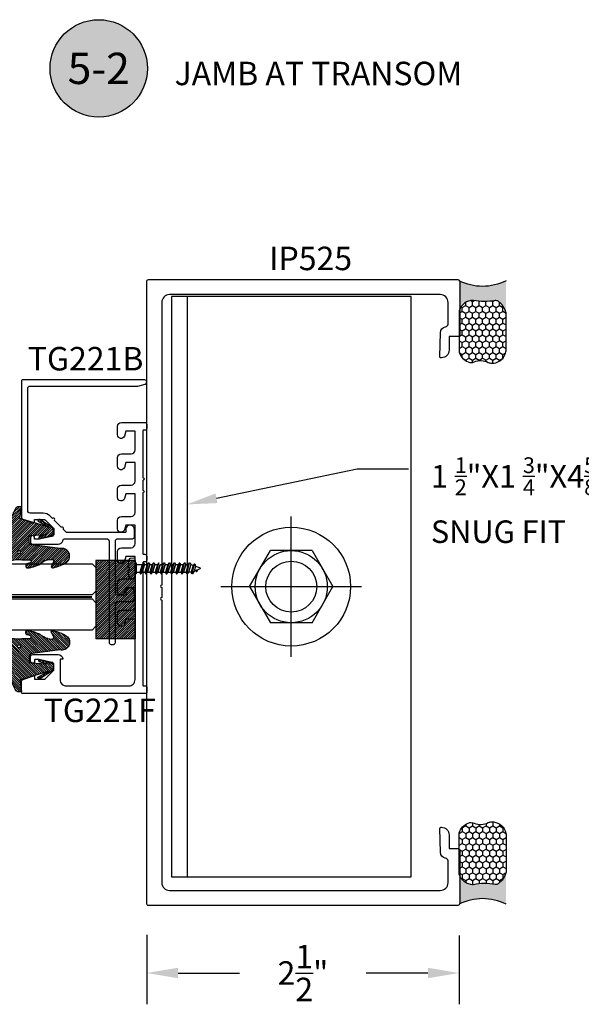
# Model space of a CAD drawing. Units: inches. Extents: x 127 to 158.6, y 427.5 to 469.1.
# Drawn here: x 138.5 to 143, y 436.2 to 444 of the extents above; entities that cross this region are included whole.
import ezdxf
from ezdxf import colors
from ezdxf.entities.mleader import LeaderData, LeaderLine
from ezdxf.enums import TextEntityAlignment as Align
from ezdxf.math import Vec2, Vec3

# ---------------------------------------------------------------- set-up
doc = ezdxf.new("R2010")
doc.units = ezdxf.units.IN
doc.header["$MEASUREMENT"] = 0
doc.linetypes.add('HIDDEN2', pattern=[0.1875, 0.125, -0.0625])
for name, color, linetype in [('Arcadia-Dim', 4, 'Continuous'), ('Arcadia-Hidden', 1, 'HIDDEN2'), ('Arcadia-Profile', 5, 'Continuous'), ('Arcadia-Shade', 8, 'Continuous'), ('Arcadia-Text', 3, 'Continuous')]:
    doc.layers.add(name, color=color, linetype=linetype)
doc.styles.get("Standard").update_dxf_attribs({"font": 'ARIALN.TTF'})
doc.dimstyles.get("Standard").update_dxf_attribs({"dimscale": 0, "dimtxt": 0.046875, "dimasz": 0.0625, "dimexe": 0.0625, "dimexo": 0.0625, "dimgap": 0.09, "dimtad": 0, "dimtih": 1, "dimtoh": 1, "dimdec": 4, "dimzin": 0, "dimdsep": 46, "dimlunit": 4, "dimtxsty": 'Standard', "dimcen": 0.046875, "dimadec": 0, "dimazin": 0, "dimtfac": 1, "dimtdec": 4, "dimtofl": 0, "dimtmove": 0, "dimatfit": 3, "dimfxl": 1, "dimtolj": 1, "dimtzin": 0, "dimarcsym": 0})

# ---------------------------------------------------------------- blocks, each defined once
blk = doc.blocks.new('Dynblock-Sealant')
at = {"layer": 'Arcadia-Profile'}
h = blk.add_hatch(color=256, dxfattribs=at)
edge = h.paths.add_edge_path()
edge.add_line((-3.053113317717186e-16, 0.3750000000000013), (-0.2561978488290509, 0.3750000000000013))
edge.add_arc((-0.2968777799670104, 0.2172425456151554), 0.1629179892196558, 35.12576795111403, 75.54049043261, ccw=False)
edge.add_arc((-0.1891877120709748, 0.2930007706583724), 0.03124999999998449, -9.589877105315225, 35.125767951116984, ccw=False)
edge.add_arc((0.3231379503014348, 0.2064404742972084), 0.4883366330377225, 170.4101228946807, 190.9855794753516)
edge.add_arc((-0.2710315728123671, 0.1106123631241158), 0.1148149856163851, -74.4499340415818, 1.3823096407652997, ccw=False)
edge.add_line((-0.2402519359356224, 3.381739333008227e-13), (-4.47947234860635e-13, 3.381739333008227e-13))
edge.add_arc((0.373177790171672, 0.1874999999997243), 0.4176337068263487, 153.3231490947054, 206.6768509051579, ccw=False)
at = {"layer": 'Arcadia-Shade', "lineweight": -3}
h = blk.add_hatch(dxfattribs=at)
h.set_pattern_fill('HONEY', color=256, scale=0.25)
h.set_pattern_definition([(0, (0, 0), (0.046875, 0.02706329386826371), [0.03125, -0.0625]), (120, (0, 0), (-0.04687499999999999, 0.02706329386826371), [0.03125, -0.06249999999999999]), (59.99999999999999, (0, 0), (1.040834085586084e-17, 0.05412658773652742), [-0.0625, 0.03125])])
h.paths.add_polyline_path([(-0.2402519359368233, -2.886579864025407e-15, 0.3435090603726194), (-0.1562500000000309, 0.1133821040536955, -0.0900193469024165), (-0.1583744156327502, 0.2877946912689345, 0.1976228614784509), (-0.1636286172469866, 0.3109811814372566, 0.1781934081275223), (-0.2561978488290509, 0.3750000000000013), (-0.550297450482238, 0.3750000000000013, 0.09541692369353451), (-0.5863897107137318, 0.3680490913405168, 0.3204879081861729), (-0.6582734691761499, 0.2585863400617527, 0.1072170252175634), (-0.6516444408070798, 0.2329292479401068, -0.2200532177358034), (-0.6478854977273305, 0.1199428811052638, 0.197198363996938), (-0.6483858901275293, 0.0724912902839393, 0.2294187004830097), (-0.5691393538842893, -2.886579864025407e-15)])
at = {"layer": 'Arcadia-Profile'}
blk.add_lwpolyline([(-0.65164444080708, 0.2329292479401071, -0.1073450320601699), (-0.6582747017734847, 0.2586179536280531, -0.3204104769671941), (-0.5863897107137311, 0.368049091340517, -0.09541692369342575), (-0.5502974504822792, 0.3750000000000013), (-0.2561978488290509, 0.3750000000000013, -0.1781934081275193), (-0.1636286172469877, 0.3109811814372581, -0.1976228614784485), (-0.1583744156327499, 0.2877946912689366, 0.09001934690241879), (-0.1562500000000304, 0.1133821040536933, -0.3435090603726143), (-0.2402519359368232, -2.886579864025407e-15), (-0.5691393538842894, -2.886579864025407e-15, -0.2294187004830065), (-0.6483858901275288, 0.07249129028393797, -0.1971983639969396), (-0.647885497727331, 0.1199428811052629, 0.2200532177358061)], format="xyb", close=True, dxfattribs=at)
blk.add_arc((0.373177790170492, 0.1874999999999977), 0.4176337068251686, 153.3231490946662, 206.6768509053331, dxfattribs=at)
blk = doc.blocks.new('*D38')
at = {"layer": 'Arcadia-Dim', "color": 0, "lineweight": -2, "transparency": 16777216}
for p, q in [((139.4811513484263, 436.7220241686265), (139.4811513484263, 436.1675627175412)), ((141.9761513484263, 436.7170241686266), (141.9761513484263, 436.1675627175412)), ((139.7311513484263, 436.4175627175412), (140.2225266894904, 436.4175627175412)), ((141.7261513484263, 436.4175627175412), (141.2347760073622, 436.4175627175412))]:
    blk.add_line(p, q, dxfattribs=at)
at = {"layer": 'Arcadia-Dim', "color": 0, "lineweight": -3, "transparency": 16777216}
for points in [[(139.7311513484263, 436.4592293842079), (139.7311513484263, 436.3758960508745), (139.4811513484263, 436.4175627175412)], [(141.7261513484263, 436.4592293842079), (141.7261513484263, 436.3758960508745), (141.9761513484263, 436.4175627175412)]]:
    blk.add_solid(points, dxfattribs=at)
at = {"layer": 'Defpoints', "lineweight": -3, "transparency": 16777216}
for p in [(139.4811513484263, 436.9720241686265), (141.9761513484263, 436.9670241686266), (141.9761513484263, 436.4175627175412)]:
    blk.add_point(p, dxfattribs=at)
at = {"layer": 'Arcadia-Dim', "color": 0, "lineweight": -3, "transparency": 16777216, "insert": (140.7286513484263, 436.4175627175412), "char_height": 0.1875, "attachment_point": 5}
blk.add_mtext('\\A1;2{\\H1.000000x;\\S1/2;}"', dxfattribs=at)
blk = doc.blocks.new('VTL-TG')
at = {"layer": 'Arcadia-Shade', "lineweight": -3}
h = blk.add_hatch(dxfattribs=at)
h.set_pattern_fill('ANSI31', color=256, scale=0.1, angle=-90.00000000000001, style=0)
h.set_pattern_definition([(315, (0.1151698206901415, -0.2306933476544941), (0.008838834764831847, 0.008838834764831842), [])])
edge = h.paths.add_edge_path()
edge.add_arc((-0.2923274732261774, -0.104363404294323), 0.3749999924999913, 5.900036003472747, 28.33572775322559)
edge.add_arc((0.003506122215389207, 0.05780909285896241), 0.03771152677620549, 24.79707676213061, 114.6484952641619)
edge.add_line((-0.01222147841167498, 0.09208447513703533), (0, -2.775557561562891e-17))
edge.add_line((0, -2.775557561562891e-17), (-0.2308358352395743, -0.07092127075462426))
edge.add_line((-0.2308358352395743, -0.07092127075462426), (-0.1481243601467454, -0.02555312378438582))
edge.add_arc((-0.1537214807516741, -0.01726625242458468), 0.009999999800000513, 304.0358879206306, 484.0358879206305)
edge.add_line((-0.1593186013566028, -0.00897938106478352), (-0.2669589799935891, -0.07748565724017442))
edge.add_line((-0.2669589799935891, -0.07748565724017442), (-0.2694403582127904, -0.1302442589252448))
edge.add_line((-0.2694403582127904, -0.1302442589252448), (-0.1655987389315179, -0.1618025646859842))
edge.add_arc((-0.1607214806116684, -0.1530725963423155), 0.009999999799999975, 240.8087829647301, 420.8087829647301)
edge.add_line((-0.1558442222918188, -0.1443426279986468), (-0.2118154999193251, -0.1296407060281979))
edge.add_line((-0.2118154999193251, -0.1296407060281979), (-0.08572148211166916, -0.1369657515246025))
edge.add_arc((-0.08572148211167147, -0.1469657513245957), 0.009999999799993163, 8.810729923425242e-12, 89.99999999998681, ccw=False)
edge.add_line((-0.0757214823116783, -0.1469657513245941), (-0.07572148231167214, -0.1871705995618403))
edge.add_arc((-0.1007214818116773, -0.1871705995618442), 0.02499999950000521, -89.99999999999483, 8.810729923425242e-12, ccw=False)
edge.add_line((-0.1007214818116751, -0.2121705990618494), (-0.3187214774516747, -0.2417262781435595))
edge.add_arc((-0.335654242412748, -0.3016192885523247), 0.06224059145807833, 74.21350685869737, 232.7827007054165)
edge.add_arc((-0.2018809138340821, -0.08130213514223955), 0.3197200125102316, 237.5778487961123, 258.0066151967483)
edge.add_arc((-0.2627214785716682, -0.3834283136361063), 0.01199999976000021, 242.19883198823, 385.4218481565727)
edge.add_line((-0.251883418812341, -0.3782769589702676), (-0.2694291492714885, -0.3485177464925536))
edge.add_arc((-0.2558815745723324, -0.3420785531602569), 0.01499999969999701, 89.99999999996987, 205.4218481565719, ccw=False)
edge.add_line((-0.2558815745723245, -0.3270785534602599), (-0.2223247756039654, -0.3308966925185359))
edge.add_spline(control_points=[(-0.2223247756039655, -0.3308966925185359), (-0.2169634362473459, -0.3320210251637558), (-0.2060788156691882, -0.3343036514690178), (-0.1946665575581336, -0.3441097214655672), (-0.1840836120993017, -0.3476291389559014), (-0.1797845967212609, -0.3509667751226133), (-0.1784071848953488, -0.3520361594170041)], knot_values=[0, 0, 0, 0, 0.01618263504706292, 0.03285407446268046, 0.04390314384450625, 0.04911231016714496, 0.04911231016714496, 0.04911231016714496, 0.04911231016714496], degree=3, periodic=0)
edge.add_spline(control_points=[(-0.1784071848953488, -0.3520361594170041), (-0.1775061583699725, -0.3530500299003194), (-0.175319399670719, -0.3555106567929409), (-0.1680213307330359, -0.3585675795560664), (-0.1585547351231258, -0.3686109981850388), (-0.140220168955785, -0.3735188755963558), (-0.1235493804579699, -0.3813682920538626), (-0.1079794261353716, -0.3868543830886811), (-0.09376300447323198, -0.389503683452269), (-0.08095787040759332, -0.3935900060106476), (-0.06958214684295014, -0.3937940371141609), (-0.06191248974884549, -0.3958452123723515), (-0.0567408168381314, -0.3941088684919955), (-0.05270146712532325, -0.3935364869071375), (-0.04958567180765967, -0.3899093251251507), (-0.04738466750772734, -0.38480525434265), (-0.0480016114355613, -0.378777735855004), (-0.04847662504505765, -0.3722318824703501), (-0.05119898176467617, -0.3658614879897454), (-0.059346849015517, -0.3595498389395788), (-0.07214809833299357, -0.3592887870226689), (-0.0840839506478131, -0.3550008925644135), (-0.089207470499487, -0.350085676357257), (-0.09081995288181596, -0.3485387516319065)], knot_values=[0, 0, 0, 0, 0.004027299954820777, 0.00977411093089565, 0.0232275682691745, 0.04433697311257426, 0.06499882287250904, 0.07882484812840415, 0.09362174510277967, 0.1084182932837858, 0.1186833940508139, 0.1278809307950865, 0.1311193876515022, 0.1349314074200871, 0.1397425477770804, 0.1445521896321793, 0.1513529462243924, 0.1574198668647111, 0.164326681046799, 0.1713980586650079, 0.1869831792333736, 0.2015016848045829, 0.2081694673776034, 0.2081694673776034, 0.2081694673776034, 0.2081694673776034], degree=3, periodic=0)
edge.add_arc((-0.07734438906481336, -0.3445531253301599), 0.01405261673863813, 80.49701126206952, 196.4764753952485, ccw=False)
edge.add_line((-0.0750243153411532, -0.3306933527808056), (-0.01538279602185355, -0.3306933527808056))
edge.add_arc((0.01496222477026511, -0.5486493753559273), 0.2200582833333957, 67.05907318390189, 97.92607925551789, ccw=False)
edge.add_spline(control_points=[(0.1007369518958682, -0.3459961142171792), (0.1120647515419373, -0.354054821303246), (0.1400021894244294, -0.3739297869333379), (0.1869152983147012, -0.3920398048133158), (0.2270816371722654, -0.3956811519999917), (0.2728235450467548, -0.3922928145757798), (0.2580353028647302, -0.3552576090148668), (0.2327745686973064, -0.3301675784507745), (0.183864217133236, -0.3242707726322072), (0.1612040137623465, -0.2950555313590374), (0.1500761505742076, -0.2807086518286468)], knot_values=[0, 0, 0, 0, 0.04187751867235535, 0.1032813620593853, 0.1430736775611777, 0.1751552553149799, 0.2052026810565731, 0.2310444719205224, 0.2856884274486528, 0.3384158402321654, 0.3384158402321654, 0.3384158402321654, 0.3384158402321654], degree=3, periodic=0)
edge.add_line((0.1500761505742076, -0.2807086518286468), (0.08068605151015279, -0.0658159693761243))
h.paths.add_polyline_path([(0.01838919439824933, -0.2690625019481914, -1), (-0.005428257268871264, -0.2690625019481914, -1)], flags=16)
at = {"layer": 'Arcadia-Profile'}
for points in [[(-0.2223247756039655, -0.3308966925185359), (-0.2223247756039655, -0.3308966925185359), (-0.2558815745723244, -0.3270785534602599, 0.5510158763117275), (-0.2694291492714882, -0.3485177464925542), (-0.2518834188123407, -0.3782769589702681, -0.7213754227006982), (-0.2683183345357563, -0.3940431710330409, -0.08937414064587444), (-0.3732998158145368, -0.3511844177088392, -0.8285161944652659), (-0.3187214774516747, -0.2417262781435595), (-0.1007214818116751, -0.2121705990618494, 0.4142135623730227), (-0.07572148231167214, -0.1871705995618481), (-0.0757214823116783, -0.1469657513246005, 0.4142135623731717), (-0.08572148211166924, -0.1369657515246025), (-0.2118154999193251, -0.1296407060281979), (-0.1558442222918188, -0.1443426279986468, -0.9999999999997954), (-0.1655987389315179, -0.1618025646859842), (-0.2694403582127904, -0.1302442589252448), (-0.2669589799935891, -0.07748565724017442), (-0.1593186013566026, -0.008979381064783354, -1), (-0.1481243601467453, -0.02555312378438579), (-0.2308358352395743, -0.07092127075462429), (0, 0), (-0.01222147841167498, 0.09208447513703533, -0.4134542248371665), (0.03774060390481437, 0.07362552467049555, -0.09820809155009358), (0.08068605151015268, -0.06581596937612366), (0.1500761505742076, -0.2807086518286468)], [(-0.2223247756039655, -0.3308966925185359), (-0.2223247756039655, -0.3308966925185359), (-0.2558815745723244, -0.3270785534602599, 0.5510158763117275), (-0.2694291492714882, -0.3485177464925542), (-0.2518834188123407, -0.3782769589702681, -0.7213754227006982), (-0.2683183345357563, -0.3940431710330409, -0.08937414064587444), (-0.3732998158145368, -0.3511844177088392, -0.8285161944652659), (-0.3187214774516747, -0.2417262781435595), (-0.1007214818116751, -0.2121705990618494, 0.4142135623730227), (-0.07572148231167214, -0.1871705995618481), (-0.0757214823116783, -0.1469657513246005, 0.4142135623731717), (-0.08572148211166924, -0.1369657515246025), (-0.2118154999193251, -0.1296407060281979), (-0.1558442222918188, -0.1443426279986468, -0.9999999999997954), (-0.1655987389315179, -0.1618025646859842), (-0.2694403582127904, -0.1302442589252448), (-0.2669589799935891, -0.07748565724017442), (-0.1593186013566026, -0.008979381064783354, -1), (-0.1481243601467453, -0.02555312378438579), (-0.2308358352395743, -0.07092127075462429), (0, 0), (-0.01222147841167498, 0.09208447513703533, -0.4134542248371665), (0.03774060390481437, 0.07362552467049555, -0.09820809155009358), (0.08068605151015268, -0.06581596937612366), (0.1500761505742076, -0.2807086518286468)], [(0.1007369518958622, -0.3459961142171772, 0.1355030302140701), (-0.01538279602185366, -0.3306933527808056), (-0.07502431534115322, -0.3306933527808056, 0.5541919208630475), (-0.0908199528818075, -0.3485387516319061)], [(0.1007369518958622, -0.3459961142171772, 0.1355030302140701), (-0.01538279602185366, -0.3306933527808056), (-0.07502431534115322, -0.3306933527808056, 0.5541919208630475), (-0.0908199528818075, -0.3485387516319061)]]:
    blk.add_lwpolyline(points, format="xyb", dxfattribs=at)
blk.add_circle((0.006480468564689035, -0.2690625019481914), 0.0119087258335603, dxfattribs=at)
blk.add_circle((0.006480468564689035, -0.2690625019481914), 0.0119087258335603, dxfattribs=at)
for points in [[(0.1500761505742076, -0.2807086518286468), (0.1875020046202848, -0.3178500775924036), (0.2382067100671179, -0.3382214968191093), (0.2563520967232761, -0.3566210375241), (0.2635169093483113, -0.3858017375455987), (0.2326532724230219, -0.3945575097512447), (0.1930134478917579, -0.3910771815878675), (0.1356949468913057, -0.3690539796008707), (0.1007369518958682, -0.3459961142171792)], [(-0.2223247756039655, -0.3308966925185359), (-0.2068095657665481, -0.3354962512764317), (-0.1925890622575252, -0.3441976403688969), (-0.1826344871037122, -0.3489922589889218), (-0.1784071848953488, -0.3520361594170041)], [(-0.09081995288181596, -0.3485387516319065), (-0.08580882561290085, -0.352937379592511), (-0.07235599196150139, -0.3583970747093659), (-0.05715212022619204, -0.3618231902046105), (-0.05165372066142032, -0.3662697600787297), (-0.04877360660361774, -0.3725474208819222), (-0.04798812095151567, -0.3785632781231029), (-0.04798812095151567, -0.385364034715316), (-0.04982092080643957, -0.3898107750344835), (-0.05322469196562452, -0.3932109828855701), (-0.05689029167547238, -0.3942573449086026), (-0.06003223428393772, -0.3950420738146434), (-0.06919623355861415, -0.3942573449086026), (-0.07940786517525575, -0.3932109828855701), (-0.09380843546404105, -0.3898107750344835), (-0.1082093238919697, -0.3864103967383769), (-0.1213007514272136, -0.3819636564192095), (-0.1404145537678119, -0.3741167082489554), (-0.1598439501817666, -0.3658641009135762), (-0.1705792388998475, -0.357755519626302), (-0.1755539813632367, -0.3548784075642358), (-0.1784071848953488, -0.3520361594170041)]]:
    blk.add_spline(points, degree=3, dxfattribs=at)
blk = doc.blocks.new('SB-0.6250X0.3125X4')
at = {"layer": 'Arcadia-Shade', "lineweight": -3}
h = blk.add_hatch(dxfattribs=at)
h.set_pattern_fill('ANSI31', color=256, scale=0.1, style=0)
h.set_pattern_definition([(45, (0, 0), (-0.008838834764831844, 0.008838834764831846), [])])
h.paths.add_polyline_path([(0.6249999999999787, 0.3125), (5.551115123125783e-17, 0.3125), (5.551115123125783e-17, 0), (0.625, 0)])
at = {"layer": 'Arcadia-Profile'}
for p, q in [((0, 0), (0, 0.3125)), ((0, 0.3125), (0.625, 0.3125)), ((0, 0), (0, 0.3125)), ((0, 0.3125), (0.625, 0.3125)), ((0.625, 0), (0.6249999999999787, 0.3125)), ((0.625, 0), (0.6249999999999787, 0.3125)), ((0, 0), (0.625, 0)), ((0, 0), (0.625, 0))]:
    blk.add_line(p, q, dxfattribs=at)
blk = doc.blocks.new('Keynote')
at = {"layer": 'Arcadia-Shade', "lineweight": -3}
h = blk.add_hatch(color=256, dxfattribs=at)
h.dxf.hatch_style = 1
edge = h.paths.add_edge_path()
edge.add_arc((0, 0), 0.09720000000000002, 0, 360)
at = {"layer": 'Defpoints', "lineweight": -3}
blk.add_circle((0, 0), 0.09720000000000002, dxfattribs=at)
at = {"layer": 'Arcadia-Text'}
blk.add_attdef('KEYNOTE_BUBBLE', text='', height=0.0625, dxfattribs=at).set_placement((0, 0), align=Align.MIDDLE_CENTER)
blk = doc.blocks.new('*U44')
at = {"layer": 'Arcadia-Hidden', "const_width": 0.015625}
blk.add_lwpolyline([(0.03125000000035338, -5.284661597215745e-14), (1.469024272198734, -5.623279619726418e-14)], dxfattribs=at)
at = {"layer": 'Arcadia-Profile'}
for points in [[(1.469024272198734, 0.01562500000029549), (0.03125000000035338, 0.0156250000002971), (3.533839887381873e-13, 0.0468750000002971), (3.533839887381873e-13, 0.2343750000002971), (0.03125000000035338, 0.2656250000002971), (1.469024272198734, 0.2656250000002937)], [(1.46902427219838, -0.2656250000002978), (0.03124999999999989, -0.2656250000002962), (-1.110223024625157e-16, -0.2343750000002962), (-1.110223024625157e-16, -0.04687500000029621), (0.03124999999999989, -0.01562500000029621), (1.46902427219838, -0.01562500000029959)]]:
    blk.add_lwpolyline(points, dxfattribs=at)

msp = doc.modelspace()

# ---------------------------------------------------------------- linework, layer by layer
at = {"layer": 'Arcadia-Hidden', "lineweight": -3}
for p, q in [((139.3967844284262, 439.6811406707762), (139.4436794895871, 439.6811406707762)), ((139.4436794895872, 439.6811406707762), (139.4248266895872, 439.6194758707763)), ((139.4319497695872, 439.6071430707762), (139.4540280495872, 439.6934734707763)), ((139.4540280495872, 439.6934734707763), (139.4436794895872, 439.6811406707762)), ((139.4453815695872, 439.6194758707763), (139.4642343695872, 439.6811406707762)), ((139.4642343695872, 439.6811406707762), (139.4453815695872, 439.6194758707763)), ((139.4540280495872, 439.6934734707763), (139.4571112895872, 439.6934734707763)), ((139.4571112895872, 439.6934734707763), (139.4642343695872, 439.6811406707762)), ((139.4642343695872, 439.6811406707762), (139.4847892895872, 439.6811406707762)), ((139.4847892895872, 439.6811406707762), (139.4659364895872, 439.6194758707763)), ((139.4730595695872, 439.6071430707762), (139.4951378495871, 439.6934734707763)), ((139.4951378495871, 439.6934734707763), (139.4847892895872, 439.6811406707762)), ((139.4864913695872, 439.6194758707763), (139.5053441695871, 439.6811406707762)), ((139.5053441695871, 439.6811406707762), (139.4864913695872, 439.6194758707763)), ((139.4951378495871, 439.6934734707763), (139.4982210895871, 439.6934734707763)), ((139.4982210895871, 439.6934734707763), (139.5053441695871, 439.6811406707762)), ((139.5053441695871, 439.6811406707762), (139.5258990895871, 439.6811406707762)), ((139.5258990895871, 439.6811406707762), (139.5070462895871, 439.6194758707763)), ((139.5141693695871, 439.6071430707762), (139.5362476495871, 439.6934734707763)), ((139.5362476495871, 439.6934734707763), (139.5258990895871, 439.6811406707762)), ((139.5276011695871, 439.6194758707763), (139.5464539695871, 439.6811406707762)), ((139.5464539695871, 439.6811406707762), (139.5276011695871, 439.6194758707763)), ((139.5362476495871, 439.6934734707763), (139.5393308895871, 439.6934734707763)), ((139.5393308895871, 439.6934734707763), (139.5464539695871, 439.6811406707762)), ((139.5464539695871, 439.6811406707762), (139.5670088895871, 439.6811406707762)), ((139.5670088895871, 439.6811406707762), (139.5481560895871, 439.6194758707763)), ((139.5552791695871, 439.6071430707762), (139.577357449587, 439.6934734707763)), ((139.577357449587, 439.6934734707763), (139.5670088895871, 439.6811406707762)), ((139.5687109695871, 439.6194758707763), (139.587563769587, 439.6811406707762)), ((139.587563769587, 439.6811406707762), (139.5687109695871, 439.6194758707763)), ((139.577357449587, 439.6934734707763), (139.580440689587, 439.6934734707763)), ((139.587563769587, 439.6811406707762), (139.608118689587, 439.6811406707762)), ((139.6081186895871, 439.6811406707762), (139.5892658895871, 439.6194758707763)), ((139.5963889695871, 439.6071430707762), (139.618467249587, 439.6934734707763)), ((139.618467249587, 439.6934734707763), (139.6081186895871, 439.6811406707762)), ((139.6098207695871, 439.6194758707763), (139.6286735695871, 439.6811406707762)), ((139.6286735695871, 439.6811406707762), (139.6098207695871, 439.6194758707763)), ((139.618467249587, 439.6934734707763), (139.6215504895871, 439.6934734707763)), ((139.6215504895871, 439.6934734707763), (139.6286735695871, 439.6811406707762)), ((139.6286735695871, 439.6811406707762), (139.649228489587, 439.6811406707762)), ((139.649228489587, 439.6811406707762), (139.6303756895871, 439.6194758707763)), ((139.637498769587, 439.6071430707762), (139.659577049587, 439.6934734707763)), ((139.659577049587, 439.6934734707763), (139.649228489587, 439.6811406707762)), ((139.6509305695871, 439.6194758707763), (139.669783369587, 439.6811406707762)), ((139.669783369587, 439.6811406707762), (139.6509305695871, 439.6194758707763)), ((139.659577049587, 439.6934734707763), (139.662660289587, 439.6934734707763)), ((139.662660289587, 439.6934734707763), (139.669783369587, 439.6811406707762)), ((139.669783369587, 439.6811406707762), (139.690338289587, 439.6811406707762)), ((139.690338289587, 439.6811406707762), (139.671485489587, 439.6194758707763)), ((139.678608569587, 439.6071430707762), (139.700686849587, 439.6934734707763)), ((139.700686849587, 439.6934734707763), (139.690338289587, 439.6811406707762)), ((139.692040369587, 439.6194758707763), (139.710893169587, 439.6811406707762)), ((139.710893169587, 439.6811406707762), (139.692040369587, 439.6194758707763)), ((139.700686849587, 439.6934734707763), (139.703770089587, 439.6934734707763)), ((139.703770089587, 439.6934734707763), (139.710893169587, 439.6811406707762)), ((139.710893169587, 439.6811406707762), (139.731448089587, 439.6811406707762)), ((139.731448089587, 439.6811406707762), (139.712595289587, 439.6194758707763)), ((139.719718369587, 439.6071430707762), (139.7417966495869, 439.6934734707763)), ((139.7417966495869, 439.6934734707763), (139.731448089587, 439.6811406707762)), ((139.733150169587, 439.6194758707763), (139.7520029695869, 439.6811406707762)), ((139.7520029695869, 439.6811406707762), (139.733150169587, 439.6194758707763)), ((139.7417966495869, 439.6934734707763), (139.7448798895869, 439.6934734707763)), ((139.7448798895869, 439.6934734707763), (139.7520029695869, 439.6811406707762)), ((139.7520029695869, 439.6811406707762), (139.7725578895869, 439.6811406707762)), ((139.7725578895869, 439.6811406707762), (139.7537050895869, 439.6194758707763)), ((139.7608281695869, 439.6071430707762), (139.7829064495869, 439.6934734707763)), ((139.7829064495869, 439.6934734707763), (139.7725578895869, 439.6811406707762)), ((139.774259969587, 439.6194758707763), (139.7931127695869, 439.6811406707762)), ((139.7931127695869, 439.6811406707762), (139.774259969587, 439.6194758707763)), ((139.7829064495869, 439.6934734707763), (139.7859896895869, 439.6934734707763)), ((139.7859896895869, 439.6934734707763), (139.7931127695869, 439.6811406707762)), ((139.7931127695869, 439.6811406707762), (139.8136676895869, 439.6811406707762)), ((139.7948148895869, 439.6194758707763), (139.8136676895869, 439.6811406707762)), ((139.8019380095869, 439.6071430707762), (139.8240162495869, 439.6934734707763)), ((139.8136676895869, 439.6811406707762), (139.8240162495869, 439.6934734707763)), ((139.8342226095869, 439.6811406707762), (139.8153698095869, 439.6194758707763)), ((139.8240162495869, 439.6934734707763), (139.8270994895869, 439.6934734707763)), ((139.8270994895869, 439.6934734707763), (139.8342226095869, 439.6811406707762)), ((139.8342226095869, 439.6811406707762), (139.8527192495869, 439.6744082707763)), ((139.8527192495869, 439.6744082707763), (139.8359246895869, 439.6194758707763)), ((139.8430478095869, 439.6071430707762), (139.8634043695869, 439.6867414707762)), ((139.8527192495869, 439.6744082707763), (139.8630678095869, 439.6867414707762)), ((139.8630678095869, 439.6867414707762), (139.8664876095869, 439.6867414707762)), ((139.8664876095869, 439.6867414707762), (139.871215913587, 439.6676762707762)), ((139.3967844284262, 439.6194758707763), (139.4248266895872, 439.6194758707763)), ((139.4248266895872, 439.6194758707763), (139.4319497695872, 439.6071430707762)), ((139.4319497695872, 439.6071430707762), (139.4350330095872, 439.6071430707762)), ((139.4350330095872, 439.6071430707762), (139.4453815695872, 439.6194758707763)), ((139.4453815695872, 439.6194758707763), (139.4659364895872, 439.6194758707763)), ((139.4659364895872, 439.6194758707763), (139.4730595695872, 439.6071430707762)), ((139.4730595695872, 439.6071430707762), (139.4761428095872, 439.6071430707762)), ((139.4761428095872, 439.6071430707762), (139.4864913695872, 439.6194758707763)), ((139.4864913695872, 439.6194758707763), (139.5070462895872, 439.6194758707763)), ((139.5070462895871, 439.6194758707763), (139.5141693695871, 439.6071430707762)), ((139.5141693695871, 439.6071430707762), (139.5172526095871, 439.6071430707762)), ((139.5172526095871, 439.6071430707762), (139.5276011695871, 439.6194758707763)), ((139.5276011695871, 439.6194758707763), (139.5481560895871, 439.6194758707763)), ((139.5481560895871, 439.6194758707763), (139.5552791695871, 439.6071430707762)), ((139.5552791695871, 439.6071430707762), (139.5583624095871, 439.6071430707762)), ((139.5583624095871, 439.6071430707762), (139.5687109695871, 439.6194758707763)), ((139.5687109695871, 439.6194758707763), (139.5892658895871, 439.6194758707763)), ((139.5892658895871, 439.6194758707763), (139.5963889695871, 439.6071430707762)), ((139.5963889695871, 439.6071430707762), (139.5994722095871, 439.6071430707762)), ((139.5994722095871, 439.6071430707762), (139.6098207695871, 439.6194758707763)), ((139.6098207695871, 439.6194758707763), (139.6303756895871, 439.6194758707763)), ((139.6303756895871, 439.6194758707763), (139.637498769587, 439.6071430707762)), ((139.637498769587, 439.6071430707762), (139.6405820095871, 439.6071430707762)), ((139.6405820095871, 439.6071430707762), (139.6509305695871, 439.6194758707763)), ((139.6509305695871, 439.6194758707763), (139.6714854895871, 439.6194758707763)), ((139.671485489587, 439.6194758707763), (139.678608569587, 439.6071430707762)), ((139.678608569587, 439.6071430707762), (139.681691809587, 439.6071430707762)), ((139.681691809587, 439.6071430707762), (139.692040369587, 439.6194758707763)), ((139.692040369587, 439.6194758707763), (139.712595289587, 439.6194758707763)), ((139.712595289587, 439.6194758707763), (139.719718369587, 439.6071430707762)), ((139.719718369587, 439.6071430707762), (139.722801609587, 439.6071430707762)), ((139.722801609587, 439.6071430707762), (139.733150169587, 439.6194758707763)), ((139.733150169587, 439.6194758707763), (139.753705089587, 439.6194758707763)), ((139.7537050895869, 439.6194758707763), (139.7608281695869, 439.6071430707762)), ((139.7608281695869, 439.6071430707762), (139.7639114095869, 439.6071430707762)), ((139.7639114095869, 439.6071430707762), (139.774259969587, 439.6194758707763)), ((139.774259969587, 439.6194758707763), (139.7948148895869, 439.6194758707763)), ((139.8019380095869, 439.6071430707762), (139.7948148895869, 439.6194758707763)), ((139.8050212095869, 439.6071430707762), (139.8019380095869, 439.6071430707762)), ((139.8153698095869, 439.6194758707763), (139.8050212095869, 439.6071430707762)), ((139.8359246895869, 439.6194758707763), (139.8153698095869, 439.6194758707763)), ((139.8430478095869, 439.6071430707762), (139.8359246895869, 439.6194758707763)), ((139.8461310495869, 439.6071430707762), (139.8430478095869, 439.6071430707762)), ((139.8592664095869, 439.6285910707763), (139.8461310495869, 439.6071430707762)), ((139.871215913587, 439.6676762707762), (139.8592664095869, 439.6285910707763)), ((139.9030133135869, 439.6445138707763), (139.8592664095869, 439.6285910707763)), ((139.871215913587, 439.6676762707762), (139.9030133135869, 439.6561026707762)), ((139.8725741055869, 439.6334346707762), (139.8768299295869, 439.6260662707762)), ((139.8768299295869, 439.6260662707762), (139.8769049775869, 439.6259458707762)), ((139.8769049775869, 439.6259458707762), (139.8769881295869, 439.6258314707763)), ((139.8769881295869, 439.6258314707763), (139.8770789855869, 439.6257226707763)), ((139.8770789855869, 439.6257226707763), (139.877177113587, 439.6256202707762)), ((139.877177113587, 439.6256202707762), (139.8772820495869, 439.6255250707763)), ((139.8772820495869, 439.6255250707763), (139.8773932975869, 439.6254374707763)), ((139.8773932975869, 439.6254374707763), (139.8775103255869, 439.6253574707762)), ((139.8775103255869, 439.6253574707762), (139.8776325735869, 439.6252858707763)), ((139.8776325735869, 439.6252858707763), (139.8777594695869, 439.6252230707763)), ((139.8777594695869, 439.6252230707763), (139.877890405587, 439.6251686707762)), ((139.877890405587, 439.6251686707762), (139.8780247575869, 439.6251238707762)), ((139.8780247575869, 439.6251238707762), (139.8781618935869, 439.6250882707762)), ((139.8781618935869, 439.6250882707762), (139.8783011535869, 439.6250618707763)), ((139.8783011535869, 439.6250618707763), (139.8784418855869, 439.6250454707762)), ((139.8784418855869, 439.6250454707762), (139.8785834095869, 439.6250390707763)), ((139.8785834095869, 439.6250390707763), (139.8787250655869, 439.6250418707762)), ((139.8787250655869, 439.6250418707762), (139.8788661695869, 439.6250546707763)), ((139.8788661695869, 439.6250546707763), (139.8790060575869, 439.6250770707763)), ((139.8790060575869, 439.6250770707763), (139.8791440655869, 439.6251094707763)), ((139.8791440655869, 439.6251094707763), (139.8792795295869, 439.6251506707762)), ((139.8792795295869, 439.6251506707762), (139.8794118175869, 439.6252014707763)), ((139.8794118175869, 439.6252014707763), (139.8795402895869, 439.6252614707763)), ((139.8795402895869, 439.6252614707763), (139.8796643455869, 439.6253298707763)), ((139.8796643455869, 439.6253298707763), (139.8797833895869, 439.6254066707763)), ((139.8797833895869, 439.6254066707763), (139.8798968575869, 439.6254914707762)), ((139.8798968575869, 439.6254914707762), (139.8800042095869, 439.6255838707762)), ((139.8800042095869, 439.6255838707762), (139.8801049375869, 439.6256834707762)), ((139.8801049375869, 439.6256834707762), (139.8801985615869, 439.6257898707763)), ((139.8801985615869, 439.6257898707763), (139.8802846375869, 439.6259026707763)), ((139.8802846375869, 439.6259026707763), (139.8803627575869, 439.6260206707762)), ((139.8803627575869, 439.6260206707762), (139.8884398055869, 439.6392094707763)), ((139.9030133135869, 439.6561026707762), (139.9034777631869, 439.6559118707763)), ((139.9034777631869, 439.6447046707762), (139.9030133135869, 439.6445138707763)), ((139.9034777631869, 439.6559118707763), (139.9039251483869, 439.6556842707762)), ((139.9039251483869, 439.6449322707762), (139.9034777631869, 439.6447046707762)), ((139.9039251483869, 439.6556842707762), (139.9043525047869, 439.6554206707762)), ((139.9043525047869, 439.6451958707763), (139.9039251483869, 439.6449322707762)), ((139.9043525047869, 439.6554206707762), (139.9047569983869, 439.6551230707763)), ((139.9047569983869, 439.6454934707762), (139.9043525047869, 439.6451958707763)), ((139.9047569983869, 439.6551230707763), (139.9051359471869, 439.6547934707763)), ((139.9051359471869, 439.6458230707762), (139.9047569983869, 439.6454934707762)), ((139.9051359471869, 439.6547934707763), (139.9054868391869, 439.6544342707762)), ((139.9054868391869, 439.6461822707763), (139.9051359471869, 439.6458230707762)), ((139.9054868391869, 439.6544342707762), (139.9058073475869, 439.6540478707762)), ((139.9058073475869, 439.6465686707763), (139.9054868391869, 439.6461822707763)), ((139.9058073475869, 439.6540478707762), (139.9060953475869, 439.6536366707763)), ((139.9060953475869, 439.6469798707762), (139.9058073475869, 439.6465686707763)), ((139.9060953475869, 439.6536366707763), (139.9063489291869, 439.6532030707762)), ((139.9063489291869, 439.6474134707763), (139.9060953475869, 439.6469798707762)), ((139.9063489291869, 439.6532030707762), (139.9065664115869, 439.6527506707762)), ((139.9065664115869, 439.6478658707762), (139.9063489291869, 439.6474134707763)), ((139.9065664115869, 439.6527506707762), (139.9067463524269, 439.6522818707762)), ((139.9067463524269, 439.6483346707763), (139.9065664115869, 439.6478658707762)), ((139.9067463524269, 439.6522818707762), (139.9068875589869, 439.6517998707762)), ((139.9068875589869, 439.6488162707762), (139.9067463524269, 439.6483346707763)), ((139.9068875589869, 439.6517998707762), (139.9069890949469, 439.6513082707763)), ((139.9069890949469, 439.6493082707762), (139.9068875589869, 439.6488162707762)), ((139.9069890949469, 439.6513082707763), (139.9070502870389, 439.6508098707762)), ((139.9070502870389, 439.6498066707763), (139.9069890949469, 439.6493082707762)), ((139.9070502870389, 439.6508098707762), (139.9070707295869, 439.6503082707763)), ((139.9070707295869, 439.6503082707763), (139.9070502870389, 439.6498066707763))]:
    msp.add_line(p, q, dxfattribs=at)
msp.add_lwpolyline([(139.3308734284262, 439.6378594707763), (139.3309667084262, 439.6358578707762), (139.3310739084262, 439.6338574707763), (139.3311949484263, 439.6318574707762), (139.3313298684263, 439.6298582707762), (139.3314786684262, 439.6278602707762), (139.3316413084262, 439.6258634707762), (139.3318177884263, 439.6238674707762), (139.3320081084263, 439.6218730707762), (139.3322122284262, 439.6198798707763), (139.3324301884263, 439.6178878707762), (139.3326619884262, 439.6158978707762), (139.3329075484262, 439.6139094707763), (139.3331669084263, 439.6119226707762), (139.3334400284263, 439.6099378707763), (139.3337269084263, 439.6079546707762), (139.3340275484262, 439.6059738707763), (139.3343419084262, 439.6039950707762), (139.3346699484262, 439.6020186707762), (139.3350117484262, 439.6000442707762), (139.3353671884263, 439.5980726707763), (139.3357363084262, 439.5961034707762), (139.3361191084262, 439.5941366707762), (139.3365155084262, 439.5921726707763), (139.3369255084262, 439.5902114707763), (139.3373491084263, 439.5882530707763), (139.3377863084263, 439.5862978707763), (139.3382370284262, 439.5843454707762), (139.3387013084262, 439.5823966707763), (139.3391790684263, 439.5804506707762), (139.3392892284262, 439.5800430707763), (139.3394153484262, 439.5796402707762), (139.3395573084262, 439.5792422707762), (139.3397148284263, 439.5788506707763), (139.3398876284262, 439.5784654707763), (139.3400755084262, 439.5780870707762), (139.3402781484262, 439.5777166707763), (139.3404952284262, 439.5773546707763), (139.3407264284262, 439.5770014707762), (139.3409713884263, 439.5766574707763), (139.3412297084263, 439.5763234707762), (139.3415009884262, 439.5759998707762), (139.3417848284263, 439.5756870707763), (139.3420807484262, 439.5753858707762), (139.3423883084263, 439.5750966707762), (139.3427070684263, 439.5748194707763), (139.3430364684263, 439.5745554707763), (139.3433760284263, 439.5743046707763), (139.3437252284263, 439.5740670707763), (139.3440835084263, 439.5738438707762), (139.3444503484262, 439.5736346707762), (139.3448251084262, 439.5734398707762), (139.3452072684263, 439.5732602707762), (139.3455962284263, 439.5730958707763), (139.3459913084262, 439.5729470707763), (139.3463919884262, 439.5728138707762), (139.3467976284262, 439.5726966707762), (139.3472075484262, 439.5725950707762), (139.3476211484262, 439.5725102707763), (139.3480377884262, 439.5724414707763), (139.3779267884263, 439.5681202707762), (139.3881513484262, 439.5681202707762), (139.3881513484262, 439.7325042707762), (139.3779267884263, 439.7325042707762), (139.3480377884262, 439.7281830707762), (139.3476211484262, 439.7281142707762), (139.3472075484262, 439.7280294707762), (139.3467976284262, 439.7279278707762), (139.3463919884262, 439.7278106707763), (139.3459913084262, 439.7276774707762), (139.3455962284263, 439.7275286707763), (139.3452072684263, 439.7273642707763), (139.3448251084262, 439.7271846707762), (139.3444503484262, 439.7269898707762), (139.3440835084263, 439.7267806707762), (139.3437252284263, 439.7265574707762), (139.3433760284263, 439.7263198707762), (139.3430364684263, 439.7260690707762), (139.3427070684263, 439.7258050707763), (139.3423883084263, 439.7255278707763), (139.3420807484262, 439.7252386707763), (139.3417848284263, 439.7249374707763), (139.3415009884262, 439.7246246707762), (139.3412297084263, 439.7243010707762), (139.3409713884263, 439.7239670707763), (139.3407264284262, 439.7236230707762), (139.3404952284262, 439.7232698707763), (139.3402781484262, 439.7229078707763), (139.3400755084262, 439.7225374707762), (139.3398876284262, 439.7221590707763), (139.3397148284263, 439.7217738707762), (139.3395573084262, 439.7213822707762), (139.3394153484262, 439.7209842707762), (139.3392892284262, 439.7205814707763), (139.3391790684263, 439.7201738707763), (139.3386993084262, 439.7182198707763), (139.3382331884262, 439.7162626707762), (139.3377807484262, 439.7143022707763), (139.3373419084262, 439.7123386707762), (139.3369167884262, 439.7103722707762), (139.3365053884263, 439.7084026707763), (139.3361077084262, 439.7064302707763), (139.3357237484263, 439.7044554707763), (139.3353535484262, 439.7024778707762), (139.3349971484263, 439.7004974707763), (139.3346545484262, 439.6985150707763), (139.3343257884262, 439.6965298707763), (139.3340108284262, 439.6945426707762), (139.3337097084263, 439.6925534707762), (139.3334224684263, 439.6905622707763), (139.3331490684263, 439.6885686707762), (139.3328895884262, 439.6865734707763), (139.3326440284262, 439.6845766707763), (139.3324123484262, 439.6825782707762), (139.3321946284263, 439.6805778707763), (139.3319907884263, 439.6785762707762), (139.3318009484262, 439.6765734707762), (139.3316250284263, 439.6745690707763), (139.3314630684262, 439.6725634707762), (139.3313151084263, 439.6705570707763), (139.3311811084263, 439.6685494707762), (139.3310610684262, 439.6665410707762), (139.3309550684262, 439.6645318707762), (139.3308630284263, 439.6625218707763), (139.3307849884262, 439.6605114707763), (139.3410152684262, 439.6605114707763), (139.3410152684262, 439.6398614707762), (139.3307939884262, 439.6398614707762)], close=True, dxfattribs=at)
for points in [[(139.3881513484262, 439.6936538707762), (139.3881513484262, 439.6069626707762)], [(139.3967844284262, 439.6936538707762), (139.3967844284262, 439.6071430707762), (139.3881513484262, 439.6071430707762)], [(139.3881513484262, 439.6934734707763), (139.3971147884263, 439.6934734707763)]]:
    msp.add_lwpolyline(points, dxfattribs=at)
at = {"layer": 'Arcadia-Profile'}
for p, q in [((139.8031525888324, 441.822045535598), (139.8031525888324, 437.1860241686143)), ((140.6352193919562, 438.942724744057), (140.6352193919562, 440.0653449601553)), ((140.3024323791302, 439.5040348521061), (140.4688258855432, 439.7922368592629)), ((140.8016128983692, 439.7922368592629), (140.4688258855432, 439.7922368592629)), ((140.8016128983692, 439.7922368592629), (140.9680064047822, 439.5040348521061)), ((140.0739092839073, 439.5040348521061), (141.1965295000051, 439.5040348521061)), ((140.3024323791302, 439.5040348521061), (140.4688258855432, 439.2158328449494)), ((140.8016128983692, 439.2158328449494), (140.9680064047822, 439.5040348521061)), ((140.8016128983692, 439.2158328449494), (140.4688258855432, 439.2158328449494))]:
    msp.add_line(p, q, dxfattribs=at)
at = {"layer": 'Arcadia-Profile', "lineweight": -3}
msp.add_lwpolyline([(141.8871513484262, 441.6009461786546), (141.8871513484263, 441.7750022814602, 0.4142135623733637), (141.8251513484262, 441.8370022814602), (139.6631525888324, 441.837045535598, 0.414219422168094), (139.6011513484263, 441.7750455356103), (139.6011513484262, 439.5170241686266, 0.9999999999943155), (139.6011513484262, 439.4970241686266), (139.6011513484262, 439.4170241686266, 0.9999999999999997), (139.6011513484262, 439.3970241686266), (139.6011513484262, 437.1390241686266, 0.414213562373095), (139.6631513484263, 437.0770241686266), (141.8251513484262, 437.0770241686267, 0.414213562373095), (141.8871513484262, 437.1390241686266), (141.8871513484263, 437.3130583842657, 0.414213562373095), (141.8661513484263, 437.3340583842657), (141.8655000144132, 437.3340583842657, -0.3477822665071416), (141.8258625154863, 437.3817995685748), (141.8213921773442, 437.5717889396153, -0.4211208025080161), (141.8313894103269, 437.5820241686267), (141.8341513484262, 437.5820241686267, -0.414213562373095), (141.8961513484263, 437.5200241686267), (141.8961513484263, 437.4120241686266), (141.9661513484263, 437.4120241686266, -0.414213562373095), (141.9811513484262, 437.3970241686266), (141.9811513484262, 436.9720241686265, -0.414213562373095), (141.9661513484263, 436.9570241686266), (139.4961513484263, 436.9570241686266, -0.414213562373095), (139.4811513484263, 436.9720241686265), (139.4811513484262, 441.9420241686266, -0.414213562373095), (139.4961513484262, 441.9570241686266), (141.9661513484263, 441.9570241686266, -0.414213562373095), (141.9811513484262, 441.9420241686266), (141.9811513484262, 441.5169803942937, -0.414213562373095), (141.9661513484263, 441.5019803942938), (141.8961513484263, 441.5019803942938), (141.8961513484263, 441.3939803942938, -0.414213562373095), (141.8341513484262, 441.3319803942938), (141.8313894103269, 441.3319803942938, -0.4211208025063434), (141.8213921773441, 441.3422156233051), (141.8258625154863, 441.5322049943456, -0.3477822665071417), (141.8655000144132, 441.5799461786547), (141.8661513484262, 441.5799461786546, 0.414213562373888)], format="xyb", close=True, dxfattribs=at)
at = {"layer": 'Arcadia-Profile'}
msp.add_lwpolyline([(139.6781525888319, 437.1860241686143), (141.5922861950791, 437.1860241686143), (141.5922861950795, 441.822045535598), (139.6781525888324, 441.822045535598)], close=True, dxfattribs=at)
for points in [[(139.4811513484263, 441.1343484359202), (139.4811513484262, 441.140753743383, 0.4142135623730784), (139.4661513484262, 441.155753743383), (138.4911513484263, 441.155753743383, 0.4142135623732282), (138.4811513484263, 441.145753743383), (138.4811513484263, 440.0563035683898, 0.3183363346814176), (138.4911769952937, 440.0421523913747), (138.5769932307154, 440.011986684378, 0.5170635500108804), (138.5836513484262, 440.016703743383), (138.5836513484262, 440.035703743383, -0.4142135623730451), (138.5886513484262, 440.040703743383), (138.6574236292338, 440.040703743383, -0.1990202627216196), (138.6715716346997, 440.0348400067272), (138.7381883497927, 439.9681679572392, -0.1988044764925147), (138.7396513484262, 439.9646338914031), (138.7396513484262, 439.924753743383, -0.354118572530669), (138.7238095822426, 439.9051907913683), (138.6216513484262, 439.882753743383), (138.5886513484262, 439.882753743383, -0.4142135623731949), (138.5836513484262, 439.887753743383), (138.5836513484262, 439.901753743383, 0.4142135623728952), (138.5736513484262, 439.911753743383), (138.5716513484262, 439.911753743383, 0.4142135623732948), (138.5516513484262, 439.891753743383), (138.5516513484262, 439.862753743383, 0.4142135623730867), (138.5716513484262, 439.842753743383), (138.7736463484262, 439.842753743383, 0.341375559023679), (138.8104232327526, 439.8711753825815, -0.3413755590234355), (138.829776941121, 439.8861321720556), (139.1611513484263, 439.8861321720556, -0.414213562373095), (139.1811513484263, 439.8661321720556), (139.1811513484263, 439.057253743383, 0.4142135623730617), (139.1961513484262, 439.042253743383), (139.2161513484262, 439.042253743383, 0.414213562373095), (139.2311513484263, 439.057253743383), (139.2311513484263, 439.3661321720556, -0.414213562373095), (139.2511513484262, 439.3861321720556), (139.368156243344, 439.3861321720556, 0.4142215344591065), (139.3831562433385, 439.4011325803306), (139.3831546211398, 439.4607320798326, 1.181676300699691), (139.31555584718, 439.4493946714138, -0.5152619767906199), (139.3061030117356, 439.4361321720557), (139.2511513484262, 439.4361321720556, -0.4142135623731117), (139.2311513484263, 439.4561321720557), (139.2311513484263, 439.8661321720556, -0.414213562373095), (139.2511513484262, 439.8861321720556), (139.368156243344, 439.8861321720556, 0.4142215344590648), (139.3831562433385, 439.9011325803306), (139.3831546211398, 439.9607320798326, 1.181676300699691), (139.31555584718, 439.9493946714138, -0.5152619767906228), (139.3061030117356, 439.9361321720557), (138.8491680270295, 439.9361321720557, -0.1990202527542995), (138.8350200221058, 439.9419959081689), (138.8170386973324, 439.959992167539, -0.3178372451958109), (138.8160647488013, 439.9656829282608, 0.7071067811867707), (138.8027369513947, 439.9790217952233, -0.3178372451957003), (138.7970470012224, 439.9800004679828), (138.7463573778986, 440.0307321921581, -0.3178372451958027), (138.7453834293675, 440.0364229528798, 0.7071067811867757), (138.7320556319609, 440.0497618198424, -0.3178372451959602), (138.7263656817886, 440.0507404926018), (138.7083843570152, 440.068736751972, 0.1989123673796463), (138.6553513484263, 440.090703743383), (138.5511513484263, 440.090703743383, -0.414213562373095), (138.5311513484262, 440.110703743383), (138.5311513484263, 441.085753743383, -0.4142135623731283), (138.5511513484263, 441.105753743383), (139.4075433732909, 441.105753743383, 0.06147325238337931), (139.4111902155072, 441.1062038106735), (139.4697981906426, 441.1208935032108, 0.3605974458202197)], [(139.3024210196345, 439.2068892292195, -0.8515455954843103), (139.2481513484263, 439.2156480731185), (139.2481513484263, 439.2840645870644, -0.4142135623730451), (139.2791513484263, 439.3150645870644), (139.3571513484262, 439.3150645870644, 0.414213562373095), (139.3881513484262, 439.3460645870644), (139.3881513484262, 439.4950645870644), (139.3150731973408, 439.4950645870643), (139.3024210196345, 439.4568892292195, -0.8515455954843103), (139.2481513484263, 439.4656480731185), (139.2481513484263, 439.5340645870644, -0.4142135623730451), (139.2791513484263, 439.5650645870644), (139.3571513484262, 439.5650645870644, 0.414213562373095), (139.3881513484262, 439.5960645870644), (139.3881513484262, 439.7450645870644), (139.3150731973408, 439.7450645870643), (139.3024210196345, 439.7068892292195, -0.8515455954843103), (139.2481513484263, 439.7156480731185), (139.2481513484263, 439.7840645870644, -0.4142135623730451), (139.2791513484263, 439.8150645870644), (139.3571513484262, 439.8150645870644, 0.4142135623731283), (139.3881513484262, 439.8460645870644), (139.3881513484262, 439.9950645870644), (139.3150731973408, 439.9950645870643), (139.3024210196345, 439.9568892292195, -0.8515455954843103), (139.2481513484263, 439.9656480731185), (139.2481513484263, 440.0340645870644, -0.4142135623730451), (139.2791513484263, 440.0650645870644), (139.3571513484262, 440.0650645870644, 0.414213562373095), (139.3881513484262, 440.0960645870644), (139.3881513484262, 440.2450645870644), (139.3150731973408, 440.2450645870643), (139.3024210196345, 440.2068892292195, -0.8515455954843103), (139.2481513484263, 440.2156480731185), (139.2481513484263, 440.2840645870644, -0.4142135623730451), (139.2791513484263, 440.3150645870644), (139.3571513484262, 440.3150645870644, 0.414213562373095), (139.3881513484262, 440.3460645870644), (139.3881513484262, 440.4950645870644), (139.3150731973408, 440.4950645870643), (139.3024210196345, 440.4568892292195, -0.8515455954843103), (139.2481513484263, 440.4656480731185), (139.2481513484263, 440.5340645870644, -0.4142135623730451), (139.2791513484263, 440.5650645870644), (139.3571513484262, 440.5650645870644, 0.4142135623731283), (139.3881513484262, 440.5960645870644), (139.3881513484262, 440.7450645870645), (139.3150731973408, 440.7450645870644), (139.3024210196345, 440.7068892292197, -0.8515455954843103), (139.2481513484263, 440.7156480731186), (139.2481513484263, 440.7840645870645, -0.4142135623730284), (139.2791513484263, 440.8150645870646), (139.4661513484263, 440.8150645870645, -0.4142135623730617), (139.4811513484263, 440.8000645870646), (139.4811513484263, 440.7680645870645, -0.4142135623730784), (139.4661513484263, 440.7530645870646), (139.4551513484263, 440.7530645870646, 0.4142135623731283), (139.4501513484263, 440.7480645870646), (139.4501513484263, 440.3783480327818, 0.3178372451958756), (139.4534846817596, 440.373633987574, -0.7071067811867199), (139.4534846817596, 440.3547778067423, 0.3178372451958876), (139.4501513484263, 440.3500637615344), (139.4501513484263, 440.2783480327818, 0.3178372451959424), (139.4534846817596, 440.273633987574, -0.7071067811868111), (139.4534846817596, 440.2547778067423, 0.3178372451959371), (139.4501513484263, 440.2500637615344), (139.4501513484263, 439.7681136687575, 0.4142135623732199), (139.4551513484263, 439.7631136687575), (139.4661513484263, 439.7631136687575, -0.4142135623731283), (139.4811513484263, 439.7481136687575), (139.4811513484263, 439.7161136687575, -0.414213562373095), (139.4661513484263, 439.7011136687576), (139.4551513484263, 439.7011136687576, 0.414213562373095), (139.4501513484263, 439.6961136687576), (139.4501513484263, 438.7161627504506, 0.4142135623732199), (139.4551513484263, 438.7111627504506), (139.4711513484263, 438.7111627504506, -0.4142135623730367), (139.4811513484263, 438.7011627504506), (139.4811513484263, 438.6591627504505, -0.4142135623732365), (139.4711513484263, 438.6491627504506), (138.4911513484263, 438.6491627504506, -0.4142135623733614), (138.4811513484263, 438.6591627504505), (138.4811513484263, 438.7481629254438, -0.3183363346814392), (138.4911769952937, 438.7623141024589), (138.5769932307154, 438.7924798094556, -0.5170635500106897), (138.5836513484263, 438.7877627504506), (138.5836513484263, 438.7687627504505, 0.4142135623731949), (138.5886513484263, 438.7637627504506), (138.6574236292338, 438.7637627504506, 0.1990202627214709), (138.6715716346997, 438.7696264871063), (138.7381883497928, 438.8362985365943, 0.1988044764927828), (138.7396513484263, 438.8398326024304), (138.7396513484262, 438.8797127504506, 0.3541185725306025), (138.7238095822426, 438.8992757024652), (138.6221813259654, 438.9215963513016, 0.05410211545969704), (138.6211087390329, 438.9217127504506), (138.5886513484263, 438.9217127504506, 0.4142135623730118), (138.5836513484263, 438.9167127504506), (138.5836513484262, 438.9027127504506, -0.4142135623732449), (138.5736513484262, 438.8927127504506), (138.5716513484263, 438.8927127504506, -0.4142135623727204), (138.5516513484262, 438.9127127504506), (138.5516513484263, 438.9417127504506, -0.4142135623731367), (138.5716513484263, 438.9617127504505), (138.7736463484263, 438.9617127504505, -0.3703408036934643), (138.811212711944, 438.9294652114413, -0.4594909489738249), (138.8062704196775, 438.9237077504505), (138.7946513484262, 438.9237077504505, 0.4142135623729119), (138.7896513484262, 438.9187077504506), (138.7896513484262, 438.7611627504506, 0.4142135623731117), (138.8396513484263, 438.7111627504506), (139.3381513484263, 438.7111627504506, 0.41421356237312), (139.3881513484262, 438.7611627504506), (139.3881513484262, 439.2450645870644), (139.3150731973408, 439.2450645870643)]]:
    msp.add_lwpolyline(points, format="xyb", close=True, dxfattribs=at)
for radius in [0.4742483719419681, 0.288202007156769, 0.2032493022608435]:
    msp.add_circle((140.6352193919562, 439.5040348521061), radius, dxfattribs=at)
msp.add_point((140.6352193919562, 439.5040348521061), dxfattribs=at)

# ---------------------------------------------------------------- block references
at = {"layer": 'Arcadia-Profile', "lineweight": -3, "xscale": -1}
for name, p, rotation in [('Dynblock-Sealant', (141.9761513484263, 441.9470241686266), 270), ('SB-0.6250X0.3125X4', (139.3881513484262, 439.7131990029009), 90)]:
    msp.add_blockref(name, p, dxfattribs=dict(at, rotation=rotation))
msp.add_blockref('VTL-TG', (138.4677310837183, 440.0490663421622), dxfattribs=at)
at = {"layer": 'Arcadia-Profile', "lineweight": -3}
for name, p, rotation in [('*U44', (139.0756513484266, 439.4218531247689), 180), ('VTL-TG', (138.4677310837183, 438.7580559750445), 180), ('Dynblock-Sealant', (141.9761513484263, 436.9670241686266), 270)]:
    msp.add_blockref(name, p, dxfattribs=dict(at, rotation=rotation))
at = {"layer": 'Arcadia-Text', "lineweight": -3, "xscale": 4, "yscale": 4, "zscale": 4}
msp.add_blockref('Keynote', (139.0978188109691, 443.6439285957978), dxfattribs=at).add_auto_attribs({'KEYNOTE_BUBBLE': '5-2'})

# ---------------------------------------------------------------- texts
at = {"layer": 'Arcadia-Text', "lineweight": -3}
for s, p in [('JAMB AT TRANSOM', (139.7034943169613, 443.5095467232749)), ('IP525', (140.458485335549, 442.0321069808153)), ('TG221B', (138.5311945904827, 441.2309658748161)), ('TG221F', (138.6579798279253, 438.4219276604136))]:
    msp.add_text(s, height=0.1875, dxfattribs=at).set_placement(p)

# ---------------------------------------------------------------- dimensions: what is measured, and where the dimension line sits
at = {"layer": 'Arcadia-Dim', "lineweight": -3}
dim = msp.add_linear_dim(base=(141.9761513484263, 436.4175627175412), p1=(139.4811513484263, 436.9720241686265), p2=(141.9761513484263, 436.9670241686266), dimstyle='Standard', override={"dimscale": 4}, dxfattribs=at)
dim.commit()
dim.dimension.update_dxf_attribs({"geometry": '*D38', "text_midpoint": (140.7286513484263, 436.4175627175412)})

# ---------------------------------------------------------------- leaders
at = {"layer": 'Arcadia-Text', "lineweight": -3}
ml = msp.add_multileader_mtext('Standard', dxfattribs=at)
ml.set_content('\\A1;1 {\\H0.7x;\\S1/2;}"X1 {\\H0.7x;\\S3/4;}"X4{\\H0.7x;\\S5/8;}" L-ANGLE\\PSNUG FIT', color=256)
ml.set_leader_properties()
ml.build(insert=Vec2(0, 0))
ml.multileader.update_dxf_attribs({"dogleg_length": 0.36, "arrow_head_size": 0.24})
ctx = ml.context
ctx.base_point, ctx.char_height, ctx.arrow_head_size, ctx.landing_gap_size, ctx.plane_origin = Vec3(141.5704348163863, 440.4454599423806), 0.18, 0.24, 0.18, Vec3(141.2407921685528, 443.2435398992095)
notes = []
notes.append((ctx, [(1, (1, 1, 0), (141.1625703687663, 440.4454599423806), (1, 0), 0.4078644476200008, [(0, [(139.8031525888324, 440.1607145864827)], 0, [])])]))
ctx.mtext.insert, ctx.mtext.flow_direction = Vec3(141.7504348163863, 440.5369947309208), 5
for ctx, leaders in notes:
    for number, flags, end, landing, length, lines in leaders:
        leader = LeaderData()
        leader.index, (leader.has_last_leader_line, leader.has_dogleg_vector, leader.attachment_direction) = number, flags
        leader.last_leader_point, leader.dogleg_vector, leader.dogleg_length = Vec3(end), Vec3(landing), length
        for number, points, colour, breaks in lines:
            line = LeaderLine()
            line.index, line.vertices, line.color, line.breaks = number, Vec3.list(points), colors.encode_raw_color(colour), breaks
            leader.lines.append(line)
        ctx.leaders.append(leader)

doc.saveas('drawing.dxf')
